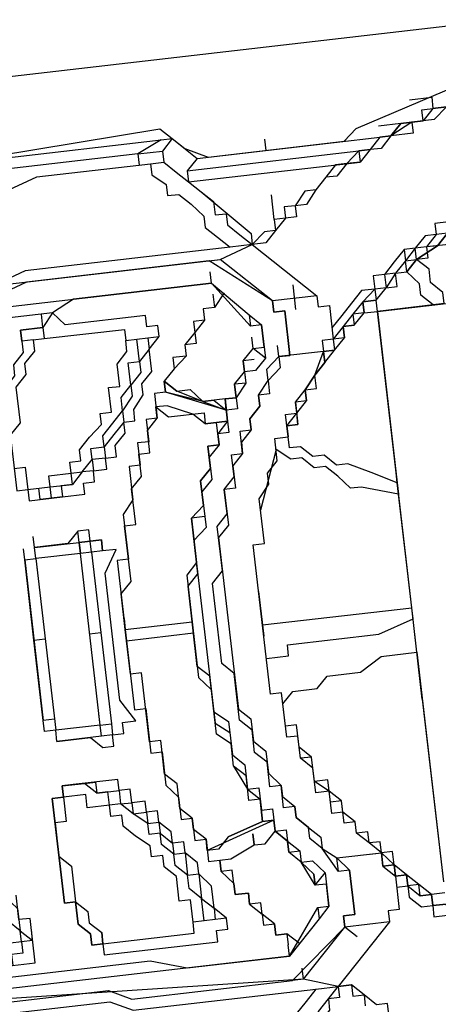
# Model space of a CAD drawing. Units: millimetres. Extents: x 1839 to 3816, y 1121 to 2939.
# Drawn here: x 2762 to 2762, y 2507 to 2507 of the extents above; entities that cross this region are included whole.
import ezdxf

# ---------------------------------------------------------------- set-up
doc = ezdxf.new("R2010")
doc.units = ezdxf.units.MM
doc.layers.add('2', color=1, linetype='Continuous')

# ---------------------------------------------------------------- blocks, each defined once
blk = doc.blocks.new('totem 2')
at = {"layer": '2'}
for points in [[(0.069594, 0.014296), (0.070587, 0.012112), (0.072771, 0.011119), (0.167284, 0.011119), (0.169269, 0.012112), (0.170262, 0.014296), (0.170262, 0.189025), (0.169269, 0.19121), (0.167284, 0.192202), (0.072771, 0.192202), (0.070587, 0.19121), (0.069594, 0.189025)], [(0.100172, 0.099675), (0.101164, 0.099675)]]:
    blk.add_lwpolyline(points, close=True, dxfattribs=at)
for points in [[(0.139684, 0.011119), (0.154973, 0.016282), (0.157157, 0.018267), (0.162121, 0.057978), (0.164107, 0.098682), (0.163114, 0.099675), (0.162121, 0.100668), (0.161128, 0.102654), (0.161128, 0.114765), (0.162121, 0.115957), (0.166291, 0.130054), (0.168276, 0.14435), (0.166291, 0.158646), (0.161128, 0.171751), (0.160136, 0.172744), (0.155966, 0.174928), (0.154973, 0.176914), (0.15398, 0.178899), (0.143854, 0.178899), (0.124594, 0.183069), (0.105135, 0.181877)], [(0.161128, 0.118935), (0.162121, 0.119928), (0.162121, 0.121913), (0.163114, 0.121913), (0.163114, 0.12509)], [(0.164107, 0.160632), (0.163114, 0.157654), (0.163114, 0.156462), (0.164107, 0.156462), (0.164107, 0.153484), (0.165099, 0.152491), (0.165099, 0.146336), (0.166291, 0.146336), (0.166291, 0.13621), (0.165099, 0.13621), (0.165099, 0.130054), (0.164107, 0.129061), (0.164107, 0.126083), (0.163114, 0.12509), (0.163114, 0.122906), (0.162121, 0.121913), (0.162121, 0.120921), (0.161128, 0.118935), (0.161128, 0.117942)], [(0.095009, 0.111787), (0.095009, 0.11278), (0.094016, 0.11278), (0.093024, 0.113773), (0.093024, 0.114765), (0.092031, 0.114765), (0.092031, 0.115957)], [(0.152988, 0.124098), (0.152988, 0.121913), (0.151995, 0.121913), (0.151995, 0.120921), (0.151002, 0.119928), (0.151002, 0.118935), (0.150009, 0.117942), (0.149016, 0.11695), (0.149016, 0.115957), (0.147825, 0.115957), (0.147825, 0.114765), (0.146832, 0.113773), (0.145839, 0.11278), (0.144847, 0.111787)], [(0.086868, 0.105632), (0.086868, 0.106823), (0.085876, 0.106823), (0.085876, 0.107816), (0.084883, 0.107816)], [(0.08389, 0.109802), (0.084883, 0.109802), (0.084883, 0.108809), (0.085876, 0.107816), (0.086868, 0.106823), (0.086868, 0.105632)], [(0.163114, 0.124098), (0.162121, 0.122906), (0.162121, 0.120921), (0.161128, 0.120921), (0.161128, 0.118935), (0.160136, 0.117942), (0.160136, 0.11695), (0.159143, 0.115957), (0.159143, 0.114765), (0.15815, 0.113773), (0.15815, 0.11278), (0.157157, 0.111787), (0.155966, 0.110794), (0.155966, 0.109802), (0.154973, 0.109802), (0.154973, 0.108809), (0.15398, 0.107816), (0.152988, 0.106823), (0.152988, 0.105632)], [(0.145839, 0.115957), (0.145839, 0.147329), (0.145839, 0.147329)], [(0.145839, 0.115957), (0.145839, 0.147329), (0.145839, 0.147329)], [(0.157157, 0.143358), (0.157157, 0.138195), (0.155966, 0.137202), (0.155966, 0.133231), (0.154973, 0.133231), (0.154973, 0.130054), (0.15398, 0.129061), (0.15398, 0.127076), (0.152988, 0.126083), (0.151995, 0.122906), (0.151002, 0.121913), (0.151002, 0.120921), (0.150009, 0.120921), (0.150009, 0.119928)], [(0.157157, 0.143358), (0.157157, 0.139188), (0.155966, 0.138195), (0.155966, 0.134224), (0.154973, 0.133231), (0.154973, 0.130054), (0.15398, 0.129061), (0.15398, 0.127076), (0.152988, 0.126083), (0.152988, 0.12509), (0.151995, 0.124098), (0.151995, 0.122906), (0.151002, 0.121913), (0.150009, 0.119928)], [(0.150009, 0.119928), (0.151002, 0.121913), (0.151995, 0.122906), (0.151995, 0.124098), (0.152988, 0.12509), (0.152988, 0.126083), (0.15398, 0.127076), (0.15398, 0.129061), (0.154973, 0.130054), (0.154973, 0.132238), (0.155966, 0.132238), (0.155966, 0.13621), (0.157157, 0.137202), (0.157157, 0.142365)], [(0.157157, 0.135217), (0.155966, 0.134224), (0.155966, 0.131047), (0.154973, 0.130054), (0.154973, 0.128069), (0.15398, 0.127076), (0.15398, 0.12509), (0.152988, 0.12509), (0.152988, 0.124098), (0.151995, 0.122906), (0.151995, 0.121913), (0.151002, 0.120921), (0.151002, 0.119928), (0.150009, 0.118935)], [(0.151995, 0.122906), (0.151002, 0.122906), (0.151002, 0.120921), (0.150009, 0.120921), (0.150009, 0.119928)], [(0.164107, 0.120921), (0.164107, 0.122906), (0.163114, 0.122906)], [(0.145839, 0.121913), (0.146832, 0.121913), (0.147825, 0.120921), (0.149016, 0.120921), (0.150009, 0.119928)], [(0.145839, 0.121913), (0.145839, 0.120921), (0.145839, 0.120921)], [(0.162121, 0.121913), (0.162121, 0.119928), (0.161128, 0.118935), (0.161128, 0.117942)], [(0.162121, 0.121913), (0.162121, 0.117942)], [(0.145839, 0.120921), (0.145839, 0.11695)], [(0.145839, 0.11695), (0.145839, 0.120921)], [(0.145839, 0.120921), (0.146832, 0.119928), (0.147825, 0.119928), (0.149016, 0.118935)], [(0.145839, 0.120921), (0.145839, 0.115957), (0.145839, 0.115957)], [(0.090045, 0.119928), (0.091038, 0.118935), (0.091038, 0.117942), (0.092031, 0.11695), (0.093024, 0.115957), (0.093024, 0.114765), (0.094016, 0.114765), (0.094016, 0.113773), (0.095009, 0.113773), (0.095009, 0.11278), (0.096002, 0.11278), (0.096002, 0.111787), (0.096995, 0.111787), (0.098186, 0.110794), (0.099179, 0.109802), (0.100172, 0.108809), (0.101164, 0.108809), (0.101164, 0.107816), (0.10315, 0.107816), (0.10315, 0.106823), (0.104143, 0.106823), (0.105135, 0.105632), (0.106327, 0.105632)], [(0.094016, 0.115957), (0.094016, 0.114765), (0.095009, 0.113773), (0.096002, 0.11278), (0.096995, 0.111787), (0.098186, 0.111787), (0.098186, 0.110794), (0.099179, 0.110794), (0.099179, 0.109802), (0.100172, 0.109802), (0.100172, 0.108809), (0.101164, 0.108809), (0.102157, 0.107816), (0.10315, 0.107816), (0.104143, 0.106823), (0.105135, 0.106823), (0.105135, 0.105632), (0.10732, 0.105632), (0.108312, 0.104639), (0.110298, 0.104639), (0.110298, 0.103646), (0.112284, 0.103646)], [(0.093024, 0.115957), (0.093024, 0.114765), (0.094016, 0.114765), (0.095009, 0.113773), (0.096002, 0.11278), (0.096002, 0.111787), (0.096995, 0.111787), (0.096995, 0.110794), (0.098186, 0.110794), (0.099179, 0.109802), (0.100172, 0.109802), (0.100172, 0.108809), (0.101164, 0.108809), (0.102157, 0.107816), (0.10315, 0.107816), (0.10315, 0.106823), (0.105135, 0.106823), (0.105135, 0.105632), (0.10732, 0.105632), (0.10732, 0.104639), (0.110298, 0.104639), (0.110298, 0.103646), (0.112284, 0.103646)], [(0.150009, 0.119928), (0.149016, 0.118935), (0.149016, 0.118935)], [(0.149016, 0.118935), (0.150009, 0.119928), (0.150009, 0.119928)], [(0.150009, 0.119928), (0.151002, 0.119928), (0.151002, 0.119928)], [(0.150009, 0.118935), (0.150009, 0.119928)], [(0.098186, 0.109802), (0.098186, 0.110794), (0.096995, 0.110794), (0.096995, 0.111787), (0.096002, 0.111787), (0.096002, 0.11278), (0.095009, 0.11278), (0.094016, 0.113773), (0.094016, 0.114765), (0.093024, 0.114765), (0.093024, 0.115957), (0.092031, 0.115957), (0.092031, 0.11695), (0.091038, 0.11695), (0.091038, 0.117942), (0.090045, 0.118935)], [(0.150009, 0.118935), (0.149016, 0.117942), (0.147825, 0.11695), (0.147825, 0.115957), (0.146832, 0.115957), (0.146832, 0.114765), (0.145839, 0.114765), (0.145839, 0.113773), (0.144847, 0.113773), (0.144847, 0.11278), (0.143854, 0.11278), (0.143854, 0.111787), (0.142861, 0.111787), (0.142861, 0.110794), (0.141868, 0.110794), (0.140876, 0.109802), (0.139684, 0.108809), (0.138691, 0.108809), (0.138691, 0.107816), (0.136706, 0.107816), (0.136706, 0.106823), (0.135713, 0.106823)], [(0.135713, 0.106823), (0.136706, 0.106823), (0.136706, 0.107816), (0.137699, 0.107816), (0.138691, 0.108809), (0.139684, 0.108809), (0.139684, 0.109802), (0.140876, 0.109802), (0.141868, 0.110794), (0.142861, 0.110794), (0.142861, 0.111787), (0.143854, 0.11278), (0.144847, 0.11278), (0.144847, 0.113773), (0.145839, 0.114765), (0.146832, 0.114765), (0.146832, 0.115957), (0.147825, 0.11695), (0.147825, 0.117942), (0.149016, 0.117942), (0.149016, 0.118935)], [(0.135713, 0.106823), (0.136706, 0.106823), (0.137699, 0.107816), (0.138691, 0.108809), (0.139684, 0.108809), (0.139684, 0.109802), (0.140876, 0.109802), (0.141868, 0.110794), (0.142861, 0.111787), (0.143854, 0.11278), (0.144847, 0.11278), (0.144847, 0.113773), (0.145839, 0.114765), (0.145839, 0.115957), (0.146832, 0.115957), (0.147825, 0.11695), (0.147825, 0.117942), (0.149016, 0.117942), (0.149016, 0.118935)], [(0.150009, 0.118935), (0.149016, 0.117942), (0.149016, 0.11695), (0.147825, 0.11695), (0.147825, 0.115957), (0.146832, 0.114765), (0.145839, 0.113773), (0.144847, 0.11278), (0.143854, 0.111787), (0.142861, 0.111787), (0.142861, 0.110794)], [(0.149016, 0.118935), (0.150009, 0.118935), (0.150009, 0.118935)], [(0.151002, 0.118935), (0.150009, 0.118935), (0.150009, 0.118935)], [(0.161128, 0.117942), (0.161128, 0.118935), (0.161128, 0.118935)], [(0.161128, 0.117942), (0.160136, 0.11695), (0.160136, 0.115957), (0.159143, 0.114765), (0.159143, 0.113773), (0.15815, 0.11278), (0.157157, 0.111787), (0.157157, 0.110794), (0.155966, 0.109802), (0.155966, 0.108809), (0.154973, 0.108809), (0.154973, 0.107816), (0.15398, 0.107816), (0.15398, 0.106823), (0.152988, 0.105632)], [(0.161128, 0.101661), (0.161128, 0.117942), (0.161128, 0.117942)], [(0.145839, 0.11695), (0.145839, 0.115957), (0.145839, 0.115957)], [(0.160136, 0.11695), (0.160136, 0.115957), (0.159143, 0.115957)], [(0.160136, 0.100668), (0.160136, 0.11695), (0.160136, 0.11695)], [(0.111291, 0.115957), (0.095009, 0.115957), (0.095009, 0.115957)], [(0.11546, 0.115957), (0.095009, 0.115957), (0.095009, 0.115957)], [(0.111291, 0.115957), (0.119432, 0.115957), (0.119432, 0.115957)], [(0.112284, 0.103646), (0.113276, 0.104639), (0.113276, 0.106823), (0.114269, 0.107816), (0.114269, 0.110794), (0.11546, 0.11278), (0.11546, 0.115957)], [(0.11546, 0.115957), (0.119432, 0.115957), (0.119432, 0.115957)], [(0.116453, 0.102654), (0.116453, 0.104639), (0.117446, 0.104639), (0.117446, 0.11278), (0.118439, 0.115957)], [(0.118439, 0.115957), (0.119432, 0.115957)], [(0.119432, 0.115957), (0.145839, 0.115957), (0.145839, 0.115957)], [(0.119432, 0.115957), (0.129558, 0.115957), (0.129558, 0.115957)], [(0.119432, 0.115957), (0.120424, 0.115957)], [(0.119432, 0.102654), (0.119432, 0.115957), (0.119432, 0.115957)], [(0.130551, 0.115957), (0.129558, 0.115957), (0.129558, 0.115957)], [(0.129558, 0.115957), (0.130551, 0.115957)], [(0.129558, 0.115957), (0.130551, 0.11278), (0.130551, 0.111787), (0.131742, 0.110794), (0.132735, 0.109802), (0.132735, 0.108809), (0.133728, 0.107816), (0.133728, 0.106823), (0.13472, 0.105632)], [(0.130551, 0.115957), (0.131742, 0.115957)], [(0.145839, 0.115957), (0.130551, 0.115957), (0.130551, 0.115957)], [(0.130551, 0.115957), (0.131742, 0.113773), (0.132735, 0.111787), (0.132735, 0.110794), (0.133728, 0.109802), (0.133728, 0.108809), (0.13472, 0.107816), (0.13472, 0.106823), (0.135713, 0.106823)], [(0.145839, 0.115957), (0.146832, 0.115957)], [(0.145839, 0.115957), (0.146832, 0.115957), (0.146832, 0.115957)], [(0.159143, 0.115957), (0.159143, 0.113773)], [(0.159143, 0.100668), (0.159143, 0.115957), (0.159143, 0.115957)], [(0.098186, 0.110794), (0.096995, 0.110794), (0.096002, 0.111787), (0.093024, 0.111787), (0.093024, 0.110794), (0.092031, 0.110794)], [(0.147825, 0.110794), (0.146832, 0.110794), (0.146832, 0.111787), (0.143854, 0.111787), (0.143854, 0.110794), (0.142861, 0.110794)], [(0.092031, 0.110794), (0.086868, 0.105632), (0.087861, 0.102654)], [(0.092031, 0.110794), (0.092031, 0.106823)], [(0.098186, 0.110794), (0.099179, 0.109802), (0.100172, 0.108809), (0.101164, 0.108809), (0.101164, 0.107816), (0.102157, 0.107816), (0.102157, 0.106823), (0.104143, 0.106823), (0.104143, 0.105632), (0.106327, 0.105632), (0.10732, 0.104639), (0.109305, 0.104639), (0.109305, 0.103646), (0.113276, 0.103646), (0.113276, 0.102654), (0.120424, 0.102654)], [(0.098186, 0.106823), (0.098186, 0.110794), (0.098186, 0.110794)], [(0.120424, 0.102654), (0.12658, 0.102654), (0.12658, 0.103646), (0.130551, 0.103646), (0.131742, 0.104639), (0.132735, 0.104639), (0.133728, 0.105632), (0.135713, 0.105632), (0.135713, 0.106823), (0.137699, 0.106823), (0.137699, 0.107816), (0.138691, 0.107816), (0.139684, 0.108809), (0.140876, 0.109802), (0.142861, 0.110794)], [(0.142861, 0.110794), (0.142861, 0.106823), (0.142861, 0.106823)], [(0.151995, 0.102654), (0.152988, 0.105632), (0.147825, 0.110794)], [(0.147825, 0.110794), (0.147825, 0.106823)], [(0.146832, 0.108809), (0.149016, 0.108809)], [(0.091038, 0.107816), (0.092031, 0.106823)], [(0.092031, 0.106823), (0.093024, 0.106823), (0.093024, 0.107816), (0.096995, 0.107816), (0.096995, 0.106823)], [(0.098186, 0.106823), (0.096995, 0.107816), (0.093024, 0.107816), (0.093024, 0.106823), (0.092031, 0.106823)], [(0.142861, 0.106823), (0.142861, 0.107816), (0.146832, 0.107816), (0.146832, 0.106823), (0.147825, 0.106823)], [(0.147825, 0.106823), (0.146832, 0.106823), (0.146832, 0.107816), (0.142861, 0.107816), (0.142861, 0.106823)], [(0.154973, 0.107816), (0.157157, 0.107816)], [(0.161128, 0.107816), (0.162121, 0.107816)], [(0.087861, 0.101661), (0.092031, 0.106823), (0.092031, 0.106823)], [(0.087861, 0.102654), (0.092031, 0.106823), (0.092031, 0.106823)], [(0.096995, 0.106823), (0.099179, 0.105632), (0.100172, 0.104639), (0.101164, 0.104639), (0.102157, 0.103646), (0.10315, 0.103646), (0.10315, 0.102654), (0.105135, 0.102654), (0.105135, 0.101661), (0.10732, 0.101661), (0.108312, 0.100668), (0.110298, 0.100668), (0.111291, 0.099675), (0.11546, 0.099675), (0.116453, 0.098682), (0.123601, 0.098682), (0.124594, 0.099675), (0.128565, 0.099675), (0.129558, 0.100668), (0.131742, 0.100668), (0.132735, 0.101661), (0.13472, 0.101661), (0.13472, 0.102654), (0.136706, 0.102654), (0.136706, 0.103646), (0.137699, 0.103646), (0.138691, 0.104639), (0.139684, 0.104639), (0.140876, 0.105632), (0.141868, 0.105632), (0.142861, 0.106823)], [(0.096995, 0.106823), (0.098186, 0.106823)], [(0.120424, 0.099675), (0.112284, 0.099675), (0.111291, 0.100668), (0.109305, 0.100668), (0.108312, 0.101661), (0.106327, 0.101661), (0.105135, 0.102654), (0.104143, 0.102654), (0.10315, 0.103646), (0.102157, 0.103646), (0.101164, 0.104639), (0.100172, 0.105632), (0.099179, 0.105632), (0.098186, 0.106823)], [(0.142861, 0.106823), (0.141868, 0.106823), (0.140876, 0.105632), (0.139684, 0.105632), (0.139684, 0.104639), (0.138691, 0.104639), (0.137699, 0.103646), (0.136706, 0.103646), (0.135713, 0.102654), (0.13472, 0.102654), (0.133728, 0.101661), (0.131742, 0.101661), (0.131742, 0.100668), (0.128565, 0.100668), (0.127572, 0.099675), (0.120424, 0.099675)], [(0.142861, 0.106823), (0.143854, 0.106823)], [(0.147825, 0.106823), (0.151995, 0.101661), (0.151995, 0.101661)], [(0.147825, 0.106823), (0.151995, 0.102654), (0.151995, 0.102654)], [(0.078728, 0.098682), (0.07972, 0.099675), (0.080912, 0.100668), (0.081904, 0.101661), (0.082897, 0.102654), (0.08389, 0.102654), (0.08389, 0.103646), (0.084883, 0.103646), (0.085876, 0.104639), (0.086868, 0.105632)], [(0.086868, 0.105632), (0.085876, 0.105632), (0.085876, 0.104639), (0.084883, 0.104639), (0.08389, 0.103646), (0.082897, 0.102654), (0.081904, 0.101661), (0.080912, 0.100668), (0.07972, 0.100668)], [(0.086868, 0.103646), (0.086868, 0.105632), (0.086868, 0.105632)], [(0.096995, 0.105632), (0.094016, 0.105632), (0.093024, 0.104639)], [(0.094016, 0.104639), (0.094016, 0.105632), (0.096002, 0.105632), (0.096002, 0.104639)], [(0.096002, 0.104639), (0.096995, 0.105632), (0.096995, 0.105632)], [(0.142861, 0.105632), (0.141868, 0.104639), (0.141868, 0.103646), (0.140876, 0.103646), (0.139684, 0.102654), (0.138691, 0.102654), (0.138691, 0.101661), (0.136706, 0.101661), (0.136706, 0.100668), (0.135713, 0.100668), (0.13472, 0.099675), (0.132735, 0.099675), (0.131742, 0.098682), (0.128565, 0.098682), (0.127572, 0.097491), (0.112284, 0.097491), (0.111291, 0.098682), (0.108312, 0.098682), (0.10732, 0.099675), (0.105135, 0.099675), (0.105135, 0.100668), (0.10315, 0.100668), (0.10315, 0.101661), (0.101164, 0.101661), (0.101164, 0.102654), (0.100172, 0.102654), (0.099179, 0.103646), (0.098186, 0.103646), (0.098186, 0.104639), (0.096995, 0.105632)], [(0.13472, 0.105632), (0.129558, 0.103646), (0.129558, 0.103646)], [(0.146832, 0.104639), (0.145839, 0.105632), (0.142861, 0.105632)], [(0.142861, 0.105632), (0.143854, 0.104639)], [(0.143854, 0.104639), (0.143854, 0.105632), (0.145839, 0.105632), (0.145839, 0.104639)], [(0.152988, 0.105632), (0.152988, 0.103646), (0.152988, 0.103646)], [(0.15398, 0.105632), (0.152988, 0.105632), (0.152988, 0.105632)], [(0.161128, 0.098682), (0.160136, 0.099675), (0.159143, 0.100668), (0.15815, 0.101661), (0.157157, 0.102654), (0.155966, 0.102654), (0.155966, 0.103646), (0.154973, 0.103646), (0.15398, 0.104639), (0.152988, 0.105632)], [(0.160136, 0.100668), (0.159143, 0.100668), (0.15815, 0.101661), (0.15398, 0.105632)], [(0.090045, 0.101661), (0.094016, 0.104639)], [(0.093024, 0.104639), (0.090045, 0.101661), (0.090045, 0.101661)], [(0.090045, 0.101661), (0.094016, 0.104639)], [(0.094016, 0.104639), (0.093024, 0.104639), (0.093024, 0.104639)], [(0.10732, 0.098682), (0.105135, 0.099675), (0.104143, 0.100668), (0.102157, 0.100668), (0.102157, 0.101661), (0.101164, 0.101661), (0.100172, 0.102654), (0.099179, 0.102654), (0.099179, 0.103646), (0.098186, 0.103646), (0.096995, 0.104639), (0.096002, 0.104639)], [(0.096002, 0.104639), (0.096995, 0.104639), (0.096995, 0.104639)], [(0.096002, 0.104639), (0.098186, 0.103646), (0.099179, 0.102654), (0.100172, 0.102654), (0.101164, 0.101661), (0.102157, 0.101661), (0.102157, 0.100668), (0.104143, 0.100668), (0.104143, 0.099675), (0.106327, 0.099675), (0.10732, 0.098682), (0.109305, 0.098682), (0.110298, 0.097491), (0.11546, 0.097491), (0.116453, 0.096498), (0.123601, 0.096498), (0.124594, 0.097491), (0.129558, 0.097491), (0.130551, 0.098682), (0.132735, 0.098682), (0.133728, 0.099675), (0.135713, 0.099675), (0.135713, 0.100668), (0.137699, 0.100668), (0.137699, 0.101661), (0.139684, 0.101661), (0.139684, 0.102654), (0.140876, 0.102654), (0.141868, 0.103646), (0.142861, 0.103646), (0.143854, 0.104639)], [(0.142861, 0.104639), (0.142861, 0.103646), (0.140876, 0.103646), (0.140876, 0.102654), (0.139684, 0.102654), (0.139684, 0.101661), (0.137699, 0.101661), (0.136706, 0.100668), (0.135713, 0.100668), (0.135713, 0.099675), (0.133728, 0.099675), (0.132735, 0.098682), (0.129558, 0.098682), (0.129558, 0.097491), (0.125587, 0.097491), (0.124594, 0.096498), (0.11546, 0.096498), (0.114269, 0.097491), (0.111291, 0.097491), (0.110298, 0.098682), (0.109305, 0.098682)], [(0.143854, 0.104639), (0.144847, 0.104639), (0.144847, 0.104639)], [(0.145839, 0.104639), (0.150009, 0.101661)], [(0.146832, 0.104639), (0.145839, 0.104639), (0.145839, 0.104639)], [(0.145839, 0.104639), (0.150009, 0.101661)], [(0.150009, 0.101661), (0.146832, 0.104639), (0.146832, 0.104639)], [(0.086868, 0.103646), (0.085876, 0.102654), (0.084883, 0.101661), (0.08389, 0.101661), (0.08389, 0.100668), (0.082897, 0.100668), (0.082897, 0.099675), (0.081904, 0.099675), (0.081904, 0.098682), (0.080912, 0.098682), (0.07972, 0.097491), (0.078728, 0.097491)], [(0.092031, 0.018267), (0.092031, 0.020253), (0.091038, 0.02343), (0.091038, 0.03157), (0.090045, 0.034549), (0.090045, 0.044675), (0.088854, 0.047852), (0.088854, 0.060957), (0.087861, 0.063935), (0.087861, 0.085379), (0.086868, 0.087365), (0.086868, 0.103646)], [(0.152988, 0.103646), (0.152988, 0.085379), (0.151995, 0.082401), (0.151995, 0.063935), (0.151002, 0.060957), (0.151002, 0.047852), (0.150009, 0.044675), (0.150009, 0.034549), (0.149016, 0.03157), (0.149016, 0.02343), (0.147825, 0.018267)], [(0.161128, 0.097491), (0.160136, 0.097491), (0.159143, 0.098682), (0.15815, 0.098682), (0.15815, 0.099675), (0.157157, 0.100668), (0.155966, 0.101661), (0.154973, 0.101661), (0.15398, 0.102654), (0.152988, 0.103646)], [(0.087861, 0.102654), (0.087861, 0.101661), (0.087861, 0.101661)], [(0.087861, 0.102654), (0.088854, 0.102654), (0.088854, 0.102654)], [(0.087861, 0.102654), (0.092031, 0.018267), (0.092031, 0.018267)], [(0.091038, 0.102654), (0.092031, 0.101661), (0.092031, 0.100668), (0.093024, 0.100668), (0.094016, 0.099675), (0.095009, 0.099675), (0.095009, 0.098682), (0.096002, 0.098682), (0.096002, 0.097491), (0.098186, 0.097491), (0.098186, 0.096498), (0.099179, 0.096498), (0.099179, 0.097491), (0.100172, 0.099675), (0.100172, 0.100668), (0.101164, 0.101661)], [(0.12241, 0.102654), (0.118439, 0.102654), (0.118439, 0.102654)], [(0.149016, 0.102654), (0.147825, 0.101661), (0.147825, 0.100668), (0.146832, 0.100668), (0.145839, 0.099675), (0.144847, 0.099675), (0.144847, 0.098682), (0.143854, 0.098682), (0.142861, 0.097491), (0.141868, 0.096498)], [(0.147825, 0.018267), (0.147825, 0.021246), (0.149016, 0.021246), (0.149016, 0.036534), (0.150009, 0.037527), (0.150009, 0.051823), (0.151002, 0.052816), (0.151002, 0.07426), (0.151995, 0.076246), (0.151995, 0.102654)], [(0.151995, 0.101661), (0.151995, 0.102654), (0.151995, 0.102654)], [(0.092031, 0.018267), (0.092031, 0.026408), (0.091038, 0.027401), (0.091038, 0.040704), (0.090045, 0.041697), (0.090045, 0.059964), (0.088854, 0.06195), (0.088854, 0.085379), (0.087861, 0.087365), (0.087861, 0.101661)], [(0.090045, 0.101661), (0.090045, 0.075253), (0.091038, 0.073267), (0.091038, 0.054801), (0.092031, 0.053809), (0.092031, 0.037527), (0.093024, 0.036534), (0.093024, 0.022437), (0.094016, 0.021246), (0.094016, 0.017274)], [(0.090045, 0.101661), (0.091038, 0.101661), (0.091038, 0.101661)], [(0.094016, 0.018267), (0.094016, 0.029386), (0.093024, 0.029386), (0.093024, 0.043682), (0.092031, 0.045668), (0.092031, 0.06195), (0.091038, 0.065126), (0.091038, 0.08935), (0.090045, 0.092527), (0.090045, 0.101661)], [(0.120424, 0.090542), (0.113276, 0.090542), (0.113276, 0.091534), (0.109305, 0.091534), (0.109305, 0.092527), (0.106327, 0.092527), (0.105135, 0.09352), (0.10315, 0.09352), (0.10315, 0.094513), (0.101164, 0.094513), (0.101164, 0.095506), (0.099179, 0.095506), (0.099179, 0.096498), (0.098186, 0.096498), (0.096995, 0.097491), (0.096002, 0.097491), (0.096002, 0.098682), (0.095009, 0.098682), (0.094016, 0.099675), (0.093024, 0.099675), (0.093024, 0.100668), (0.092031, 0.100668), (0.092031, 0.101661), (0.091038, 0.101661)], [(0.102157, 0.101661), (0.100172, 0.095506), (0.100172, 0.095506)], [(0.120424, 0.090542), (0.123601, 0.090542), (0.124594, 0.091534), (0.129558, 0.091534), (0.129558, 0.092527), (0.132735, 0.092527), (0.133728, 0.09352), (0.135713, 0.09352), (0.135713, 0.094513), (0.137699, 0.094513), (0.138691, 0.095506), (0.139684, 0.095506), (0.138691, 0.096498), (0.138691, 0.099675), (0.137699, 0.099675), (0.137699, 0.101661)], [(0.137699, 0.101661), (0.137699, 0.099675), (0.138691, 0.098682), (0.139684, 0.096498), (0.139684, 0.095506)], [(0.138691, 0.101661), (0.139684, 0.101661), (0.139684, 0.099675), (0.140876, 0.097491), (0.141868, 0.096498)], [(0.139684, 0.099675), (0.138691, 0.101661), (0.138691, 0.101661)], [(0.141868, 0.096498), (0.140876, 0.097491), (0.140876, 0.098682), (0.139684, 0.099675), (0.139684, 0.100668), (0.138691, 0.101661), (0.140876, 0.096498)], [(0.149016, 0.101661), (0.147825, 0.101661), (0.147825, 0.100668), (0.146832, 0.100668), (0.146832, 0.099675), (0.145839, 0.099675), (0.144847, 0.098682), (0.143854, 0.098682), (0.143854, 0.097491), (0.142861, 0.097491), (0.141868, 0.096498), (0.140876, 0.096498)], [(0.145839, 0.017274), (0.145839, 0.020253), (0.146832, 0.020253), (0.146832, 0.034549), (0.147825, 0.036534), (0.147825, 0.051823), (0.149016, 0.053809), (0.149016, 0.073267), (0.150009, 0.075253), (0.150009, 0.101661)], [(0.150009, 0.101661), (0.150009, 0.08935), (0.149016, 0.087365), (0.149016, 0.065126), (0.147825, 0.06195), (0.147825, 0.043682), (0.146832, 0.04269), (0.146832, 0.028394), (0.145839, 0.028394), (0.145839, 0.017274)], [(0.151995, 0.101661), (0.151995, 0.085379), (0.151002, 0.082401), (0.151002, 0.059964), (0.150009, 0.056986), (0.150009, 0.041697), (0.149016, 0.040704), (0.149016, 0.026408), (0.147825, 0.025415), (0.147825, 0.018267)], [(0.150009, 0.101661), (0.151002, 0.101661), (0.151002, 0.101661)], [(0.163114, 0.099675), (0.161128, 0.101661), (0.160136, 0.100668)], [(0.102157, 0.100668), (0.101164, 0.097491), (0.100172, 0.096498), (0.100172, 0.095506), (0.101164, 0.095506), (0.102157, 0.094513), (0.10315, 0.094513), (0.104143, 0.09352), (0.106327, 0.09352), (0.10732, 0.092527), (0.110298, 0.092527), (0.110298, 0.091534), (0.116453, 0.091534), (0.116453, 0.090542), (0.119432, 0.090542), (0.119432, 0.096498)], [(0.101164, 0.097491), (0.102157, 0.100668), (0.102157, 0.100668)], [(0.139684, 0.099675), (0.140876, 0.096498), (0.140876, 0.096498)], [(0.163114, 0.099675), (0.162121, 0.098682), (0.162121, 0.098682)], [(0.163114, 0.098682), (0.163114, 0.099675), (0.163114, 0.099675)], [(0.160136, 0.04269), (0.160136, 0.049838), (0.161128, 0.052816), (0.161128, 0.062942), (0.162121, 0.065126), (0.162121, 0.081408), (0.163114, 0.084386), (0.163114, 0.098682)], [(0.161128, 0.097491), (0.161128, 0.098682), (0.161128, 0.098682)], [(0.162121, 0.098682), (0.161128, 0.098682), (0.161128, 0.098682)], [(0.162121, 0.096498), (0.162121, 0.098682)], [(0.163114, 0.098682), (0.162121, 0.096498)], [(0.147825, 0.018267), (0.155966, 0.018267), (0.155966, 0.025415), (0.157157, 0.028394), (0.157157, 0.037527), (0.15815, 0.040704), (0.15815, 0.049838), (0.159143, 0.052816), (0.159143, 0.065126), (0.160136, 0.067112), (0.160136, 0.084386), (0.161128, 0.087365), (0.161128, 0.097491)], [(0.162121, 0.096498), (0.161128, 0.096498), (0.161128, 0.097491)], [(0.093024, 0.084386), (0.093024, 0.085379), (0.092031, 0.085379), (0.092031, 0.095506), (0.093024, 0.095506), (0.093024, 0.096498), (0.094016, 0.096498), (0.095009, 0.095506), (0.096995, 0.095506), (0.098186, 0.094513)], [(0.094016, 0.096498), (0.094016, 0.095506), (0.094016, 0.095506)], [(0.099179, 0.096498), (0.098186, 0.096498)], [(0.099179, 0.096498), (0.098186, 0.096498)], [(0.140876, 0.096498), (0.140876, 0.095506), (0.138691, 0.095506), (0.138691, 0.094513), (0.136706, 0.094513), (0.136706, 0.09352), (0.13472, 0.09352), (0.13472, 0.092527), (0.131742, 0.092527), (0.130551, 0.091534), (0.12658, 0.091534), (0.12658, 0.090542), (0.120424, 0.090542)], [(0.120424, 0.090542), (0.120424, 0.096498), (0.120424, 0.096498)], [(0.141868, 0.096498), (0.140876, 0.096498)], [(0.141868, 0.096498), (0.140876, 0.096498), (0.140876, 0.096498)], [(0.140876, 0.096498), (0.141868, 0.096498), (0.141868, 0.096498)], [(0.141868, 0.096498), (0.140876, 0.096498)], [(0.140876, 0.096498), (0.141868, 0.096498), (0.141868, 0.096498)], [(0.141868, 0.094513), (0.142861, 0.095506), (0.144847, 0.095506), (0.145839, 0.096498)], [(0.145839, 0.096498), (0.146832, 0.096498), (0.146832, 0.095506), (0.147825, 0.095506), (0.147825, 0.088357), (0.149016, 0.087365), (0.147825, 0.086372), (0.147825, 0.085379)], [(0.145839, 0.095506), (0.145839, 0.096498), (0.145839, 0.096498)], [(0.162121, 0.096498), (0.162121, 0.075253), (0.161128, 0.072076), (0.161128, 0.057978), (0.160136, 0.054801), (0.160136, 0.045668), (0.159143, 0.043682), (0.159143, 0.033556), (0.15815, 0.03157), (0.15815, 0.02343), (0.157157, 0.021246), (0.157157, 0.01926)], [(0.10732, 0.085379), (0.10732, 0.086372), (0.106327, 0.086372), (0.106327, 0.088357), (0.105135, 0.088357), (0.105135, 0.08935), (0.104143, 0.08935), (0.104143, 0.090542), (0.10315, 0.090542), (0.10315, 0.091534), (0.102157, 0.091534), (0.101164, 0.092527), (0.100172, 0.092527), (0.100172, 0.09352), (0.098186, 0.09352), (0.098186, 0.094513), (0.096002, 0.094513), (0.095009, 0.095506), (0.094016, 0.095506)], [(0.094016, 0.095506), (0.094016, 0.094513)], [(0.100172, 0.095506), (0.101164, 0.095506)], [(0.145839, 0.095506), (0.144847, 0.095506), (0.143854, 0.094513), (0.142861, 0.094513), (0.141868, 0.09352), (0.140876, 0.09352), (0.139684, 0.092527), (0.138691, 0.092527), (0.137699, 0.091534), (0.136706, 0.090542), (0.135713, 0.090542), (0.135713, 0.08935), (0.13472, 0.08935), (0.13472, 0.088357), (0.133728, 0.087365), (0.133728, 0.086372), (0.132735, 0.086372), (0.132735, 0.085379)], [(0.145839, 0.094513), (0.145839, 0.095506), (0.145839, 0.095506)], [(0.094016, 0.094513), (0.096002, 0.094513), (0.096995, 0.09352), (0.098186, 0.09352), (0.099179, 0.092527), (0.100172, 0.092527), (0.101164, 0.091534), (0.102157, 0.091534), (0.102157, 0.090542), (0.10315, 0.090542), (0.104143, 0.08935), (0.105135, 0.088357), (0.105135, 0.087365), (0.106327, 0.087365), (0.106327, 0.086372), (0.10732, 0.085379), (0.10732, 0.083394), (0.106327, 0.083394), (0.106327, 0.082401), (0.096995, 0.082401), (0.096995, 0.083394), (0.095009, 0.083394), (0.094016, 0.084386), (0.093024, 0.084386)], [(0.094016, 0.094513), (0.094016, 0.09352), (0.094016, 0.09352)], [(0.098186, 0.094513), (0.099179, 0.094513), (0.100172, 0.09352), (0.101164, 0.09352), (0.101164, 0.092527), (0.102157, 0.092527), (0.10315, 0.091534), (0.104143, 0.091534), (0.104143, 0.090542), (0.105135, 0.090542), (0.105135, 0.08935), (0.106327, 0.08935), (0.106327, 0.088357), (0.10732, 0.088357), (0.10732, 0.084386)], [(0.146832, 0.084386), (0.145839, 0.084386), (0.144847, 0.083394), (0.143854, 0.083394), (0.142861, 0.082401), (0.133728, 0.082401), (0.133728, 0.083394), (0.132735, 0.083394), (0.132735, 0.085379), (0.133728, 0.085379), (0.133728, 0.087365), (0.13472, 0.087365), (0.13472, 0.088357), (0.135713, 0.08935), (0.136706, 0.08935), (0.136706, 0.090542), (0.137699, 0.090542), (0.138691, 0.091534), (0.139684, 0.092527), (0.140876, 0.092527), (0.141868, 0.09352), (0.143854, 0.09352), (0.143854, 0.094513), (0.145839, 0.094513)], [(0.132735, 0.084386), (0.132735, 0.088357), (0.133728, 0.088357), (0.133728, 0.08935), (0.13472, 0.08935), (0.13472, 0.090542), (0.135713, 0.090542), (0.135713, 0.091534), (0.136706, 0.091534), (0.137699, 0.092527), (0.138691, 0.092527), (0.138691, 0.09352), (0.139684, 0.09352), (0.140876, 0.094513), (0.141868, 0.094513)], [(0.145839, 0.09352), (0.145839, 0.094513), (0.145839, 0.094513)], [(0.093024, 0.086372), (0.093024, 0.09352), (0.094016, 0.09352)], [(0.094016, 0.09352), (0.096002, 0.09352), (0.096002, 0.092527), (0.098186, 0.092527), (0.099179, 0.091534), (0.100172, 0.091534), (0.100172, 0.090542), (0.101164, 0.090542), (0.102157, 0.08935), (0.10315, 0.088357), (0.104143, 0.088357), (0.104143, 0.087365), (0.105135, 0.087365), (0.105135, 0.085379), (0.106327, 0.085379), (0.106327, 0.083394), (0.104143, 0.083394), (0.104143, 0.082401), (0.101164, 0.082401), (0.100172, 0.083394), (0.096995, 0.083394), (0.096002, 0.084386), (0.095009, 0.084386), (0.094016, 0.085379), (0.093024, 0.085379)], [(0.146832, 0.085379), (0.145839, 0.085379), (0.144847, 0.084386), (0.143854, 0.084386), (0.142861, 0.083394), (0.139684, 0.083394), (0.138691, 0.082401)], [(0.135713, 0.082401), (0.135713, 0.083394), (0.133728, 0.083394), (0.133728, 0.085379), (0.13472, 0.085379), (0.13472, 0.087365), (0.135713, 0.087365), (0.135713, 0.088357), (0.136706, 0.088357), (0.137699, 0.08935), (0.138691, 0.090542), (0.139684, 0.090542), (0.139684, 0.091534), (0.141868, 0.091534), (0.141868, 0.092527), (0.143854, 0.092527), (0.144847, 0.09352), (0.145839, 0.09352)], [(0.146832, 0.09352), (0.145839, 0.09352), (0.145839, 0.09352)], [(0.146832, 0.086372), (0.146832, 0.09352), (0.146832, 0.09352)], [(0.111291, 0.083394), (0.111291, 0.086372), (0.110298, 0.087365), (0.110298, 0.088357), (0.111291, 0.088357), (0.111291, 0.08935), (0.112284, 0.08935), (0.112284, 0.090542)], [(0.112284, 0.090542), (0.114269, 0.08935), (0.125587, 0.08935), (0.127572, 0.090542)], [(0.120424, 0.090542), (0.119432, 0.090542)], [(0.119432, 0.090542), (0.120424, 0.090542), (0.120424, 0.090542)], [(0.119432, 0.090542), (0.120424, 0.090542), (0.120424, 0.090542)], [(0.120424, 0.090542), (0.119432, 0.090542), (0.119432, 0.090542)], [(0.121417, 0.090542), (0.120424, 0.090542)], [(0.120424, 0.090542), (0.121417, 0.090542), (0.121417, 0.090542)], [(0.127572, 0.090542), (0.127572, 0.08935), (0.128565, 0.08935), (0.128565, 0.088357), (0.129558, 0.088357)], [(0.127572, 0.08935), (0.127572, 0.088357)], [(0.128565, 0.087365), (0.128565, 0.08935), (0.127572, 0.08935)], [(0.112284, 0.088357), (0.111291, 0.088357), (0.111291, 0.087365)], [(0.111291, 0.087365), (0.112284, 0.087365), (0.112284, 0.088357)], [(0.120424, 0.088357), (0.112284, 0.088357), (0.112284, 0.088357)], [(0.127572, 0.088357), (0.120424, 0.088357), (0.120424, 0.088357)], [(0.120424, 0.087365), (0.120424, 0.088357), (0.120424, 0.088357)], [(0.127572, 0.088357), (0.128565, 0.088357), (0.128565, 0.087365), (0.127572, 0.087365)], [(0.127572, 0.088357), (0.127572, 0.087365), (0.127572, 0.087365)], [(0.129558, 0.088357), (0.129558, 0.087365), (0.128565, 0.086372), (0.128565, 0.083394)], [(0.111291, 0.087365), (0.112284, 0.087365), (0.112284, 0.087365)], [(0.111291, 0.087365), (0.111291, 0.083394)], [(0.111291, 0.087365), (0.112284, 0.087365), (0.112284, 0.087365)], [(0.112284, 0.087365), (0.113276, 0.087365), (0.113276, 0.087365)], [(0.112284, 0.087365), (0.127572, 0.087365), (0.127572, 0.087365)], [(0.112284, 0.087365), (0.112284, 0.083394), (0.112284, 0.083394)], [(0.127572, 0.087365), (0.127572, 0.083394), (0.112284, 0.083394)], [(0.127572, 0.087365), (0.128565, 0.087365), (0.128565, 0.087365)], [(0.128565, 0.087365), (0.129558, 0.087365), (0.129558, 0.087365)], [(0.128565, 0.087365), (0.129558, 0.087365), (0.129558, 0.087365)], [(0.128565, 0.083394), (0.128565, 0.087365)], [(0.128565, 0.087365), (0.129558, 0.087365)], [(0.128565, 0.087365), (0.129558, 0.087365), (0.129558, 0.087365)], [(0.093024, 0.085379), (0.093024, 0.086372), (0.093024, 0.086372)], [(0.146832, 0.084386), (0.147825, 0.084386), (0.147825, 0.086372)], [(0.147825, 0.086372), (0.147825, 0.084386), (0.146832, 0.084386)], [(0.147825, 0.086372), (0.146832, 0.086372), (0.146832, 0.086372)], [(0.146832, 0.085379), (0.146832, 0.086372), (0.146832, 0.086372)], [(0.147825, 0.086372), (0.149016, 0.086372)], [(0.147825, 0.086372), (0.149016, 0.086372), (0.149016, 0.086372)], [(0.093024, 0.084386), (0.094016, 0.084386), (0.095009, 0.083394), (0.096995, 0.083394), (0.096995, 0.082401), (0.106327, 0.082401), (0.106327, 0.083394), (0.10732, 0.083394), (0.10732, 0.085379), (0.10732, 0.084386)], [(0.093024, 0.085379), (0.093024, 0.084386), (0.093024, 0.084386)], [(0.093024, 0.085379), (0.094016, 0.085379), (0.094016, 0.085379)], [(0.093024, 0.085379), (0.094016, 0.085379)], [(0.093024, 0.085379), (0.094016, 0.085379)], [(0.10732, 0.085379), (0.10732, 0.084386), (0.10732, 0.084386)], [(0.132735, 0.085379), (0.132735, 0.084386), (0.132735, 0.084386)], [(0.146832, 0.085379), (0.146832, 0.084386), (0.146832, 0.084386)], [(0.093024, 0.084386), (0.094016, 0.084386)], [(0.10732, 0.084386), (0.10732, 0.083394), (0.106327, 0.083394)], [(0.133728, 0.083394), (0.132735, 0.083394), (0.132735, 0.084386)], [(0.132735, 0.084386), (0.133728, 0.084386), (0.133728, 0.084386)], [(0.132735, 0.084386), (0.133728, 0.084386)], [(0.111291, 0.083394), (0.112284, 0.083394), (0.112284, 0.082401), (0.113276, 0.082401)], [(0.111291, 0.083394), (0.112284, 0.083394), (0.112284, 0.083394)], [(0.111291, 0.083394), (0.112284, 0.083394), (0.112284, 0.082401), (0.113276, 0.082401)], [(0.111291, 0.083394), (0.112284, 0.083394)], [(0.113276, 0.083394), (0.113276, 0.082401), (0.113276, 0.082401)], [(0.120424, 0.082401), (0.120424, 0.083394), (0.120424, 0.083394)], [(0.127572, 0.082401), (0.127572, 0.083394), (0.12658, 0.083394)], [(0.127572, 0.082401), (0.127572, 0.083394), (0.128565, 0.083394)], [(0.127572, 0.083394), (0.128565, 0.083394), (0.128565, 0.083394)], [(0.127572, 0.083394), (0.128565, 0.083394), (0.128565, 0.083394)], [(0.128565, 0.083394), (0.129558, 0.083394)], [(0.127572, 0.082401), (0.113276, 0.082401), (0.113276, 0.082401)], [(0.113276, 0.082401), (0.114269, 0.082401), (0.114269, 0.082401)], [(0.113276, 0.082401), (0.120424, 0.082401), (0.120424, 0.082401)], [(0.120424, 0.082401), (0.127572, 0.082401), (0.127572, 0.082401)], [(0.127572, 0.082401), (0.128565, 0.082401), (0.128565, 0.082401)], [(0.092031, 0.069098), (0.092031, 0.079224), (0.096002, 0.079224), (0.096002, 0.078231), (0.098186, 0.078231)], [(0.10732, 0.069098), (0.10732, 0.07009), (0.106327, 0.07009), (0.106327, 0.072076), (0.105135, 0.072076), (0.105135, 0.073267), (0.104143, 0.073267), (0.104143, 0.07426), (0.10315, 0.07426), (0.102157, 0.075253), (0.101164, 0.075253), (0.101164, 0.076246), (0.099179, 0.076246), (0.099179, 0.077238), (0.098186, 0.077238), (0.096995, 0.078231), (0.095009, 0.078231), (0.094016, 0.079224)], [(0.094016, 0.079224), (0.094016, 0.078231)], [(0.094016, 0.079224), (0.095009, 0.079224)], [(0.094016, 0.078231), (0.093024, 0.078231), (0.093024, 0.077238), (0.092031, 0.077238), (0.092031, 0.076246)], [(0.094016, 0.078231), (0.095009, 0.078231), (0.096002, 0.077238)], [(0.094016, 0.078231), (0.094016, 0.077238), (0.094016, 0.077238)]]:
    blk.add_lwpolyline(points, dxfattribs=at)

msp = doc.modelspace()

# ---------------------------------------------------------------- block references
at = {"layer": '2', "xscale": -1, "rotation": 276.6051450128061}
msp.add_blockref('totem 2', (2761.764879, 2507.134769), dxfattribs=at)

doc.saveas('drawing.dxf')
